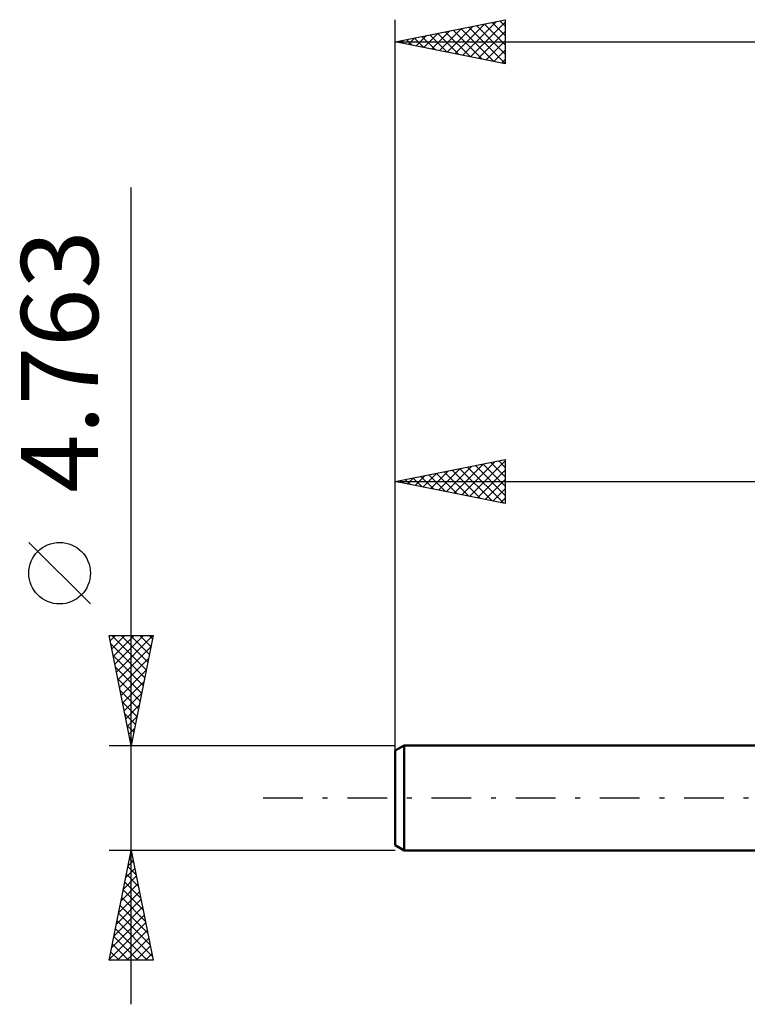
# Model space of a CAD drawing. Units: millimetres. Extents: x -60 to 63, y -36 to 39.
# Drawn here: x -60 to -27, y -9 to 35 of the extents above; entities that cross this region are included whole.
import ezdxf
from ezdxf.enums import TextEntityAlignment as Align

# ---------------------------------------------------------------- set-up
doc = ezdxf.new("R2010")
doc.units = ezdxf.units.MM
doc.header["$LTSCALE"] = 4.5
doc.linetypes.add('LONGDASH_DASH', pattern=[0.85, 0.4, -0.2, 0.05, -0.2])
for name, color, linetype in [('SK1', 4, 'CONTINUOUS'), ('SK2', 7, 'CONTINUOUS'), ('SK4', 2, 'LONGDASH_DASH')]:
    doc.layers.add(name, color=color, linetype=linetype)
doc.styles.get("Standard").update_dxf_attribs({"font": 'Monospac821 BT'})

msp = doc.modelspace()

# ---------------------------------------------------------------- linework, layer by layer
at = {"layer": 'SK1', "color": 4, "linetype": 'CONTINUOUS', "lineweight": 50}
for p, q in [((-42.303, 2.381), (-42.7, 2.152)), ((0, 2.381), (-42.303, 2.381)), ((-42.303, 2.381), (-42.303, -2.382)), ((-42.7, 2.152), (-42.7, -2.152)), ((-42.7, -2.152), (-42.303, -2.382)), ((-42.303, -2.382), (0, -2.382))]:
    msp.add_line(p, q, dxfattribs=at)
at = {"layer": 'SK2', "color": 7, "linetype": 'CONTINUOUS', "lineweight": 25}
for p, q in [((-42.7, 0.381), (-42.7, 35.381)), ((-42.7, 34.381), (-37.7, 35.381)), ((-37.7, 35.381), (-37.7, 33.381)), ((-40.691, 33.98), (-39.686, 34.984)), ((-40.337, 33.909), (-39.156, 35.09)), ((-39.984, 33.838), (-38.626, 35.196)), ((-39.719, 34.978), (-38.228, 33.487)), ((-39.63, 33.767), (-38.095, 35.302)), ((-39.365, 35.048), (-37.7, 33.383)), ((-39.277, 33.697), (-37.7, 35.273)), ((-39.012, 35.119), (-37.7, 33.808)), ((-38.658, 35.19), (-37.7, 34.232)), ((-38.304, 35.261), (-37.7, 34.656)), ((-37.951, 35.331), (-37.7, 35.08)), ((-42.194, 34.483), (-41.94, 34.23)), ((-42.105, 34.262), (-41.808, 34.56)), ((-41.84, 34.553), (-41.41, 34.123)), ((-41.752, 34.192), (-41.277, 34.666)), ((-41.486, 34.624), (-40.88, 34.017)), ((-41.398, 34.121), (-40.747, 34.772)), ((-41.133, 34.695), (-40.349, 33.911)), ((-41.044, 34.05), (-40.217, 34.878)), ((-40.779, 34.766), (-39.819, 33.805)), ((-40.426, 34.836), (-39.289, 33.699)), ((-40.072, 34.907), (-38.758, 33.593)), ((-38.923, 33.626), (-37.7, 34.849)), ((-42.7, 34.381), (14.5, 34.381)), ((-37.7, 33.381), (-42.7, 34.381)), ((-42.547, 34.412), (-42.471, 34.336)), ((-42.459, 34.333), (-42.338, 34.454)), ((-38.57, 33.555), (-37.7, 34.425)), ((-38.216, 33.485), (-37.7, 34.001)), ((-37.862, 33.414), (-37.7, 33.576)), ((-54.7, -9.381), (-54.7, 27.756)), ((-42.7, 2.381), (-42.7, 15.382)), ((-42.7, 14.382), (-37.7, 15.382)), ((-39.68, 13.777), (-38.17, 15.288)), ((-39.326, 13.707), (-37.7, 15.333)), ((-38.354, 15.251), (-37.7, 14.597)), ((-38.001, 15.321), (-37.7, 15.021)), ((-37.7, 15.382), (-37.7, 13.382)), ((-41.094, 14.06), (-40.291, 14.863)), ((-40.74, 13.99), (-39.761, 14.969)), ((-40.475, 14.826), (-39.363, 13.714)), ((-40.387, 13.919), (-39.23, 15.075)), ((-40.122, 14.897), (-38.833, 13.608)), ((-40.033, 13.848), (-38.7, 15.181)), ((-39.768, 14.968), (-38.302, 13.502)), ((-39.415, 15.039), (-37.772, 13.396)), ((-39.061, 15.109), (-37.7, 13.748)), ((-38.973, 13.636), (-37.7, 14.909)), ((-38.708, 15.18), (-37.7, 14.172)), ((-42.7, 14.382), (0, 14.382)), ((-37.7, 13.382), (-42.7, 14.382)), ((-42.597, 14.402), (-42.545, 14.351)), ((-42.508, 14.343), (-42.412, 14.439)), ((-42.243, 14.473), (-42.015, 14.244)), ((-42.155, 14.272), (-41.882, 14.545)), ((-41.89, 14.544), (-41.484, 14.138)), ((-41.801, 14.202), (-41.352, 14.651)), ((-41.536, 14.614), (-40.954, 14.032)), ((-41.448, 14.131), (-40.821, 14.757)), ((-41.182, 14.685), (-40.424, 13.926)), ((-40.829, 14.756), (-39.893, 13.82)), ((-38.619, 13.565), (-37.7, 14.484)), ((-38.266, 13.495), (-37.7, 14.06)), ((-37.912, 13.424), (-37.7, 13.636)), ((-56.55, 8.819), (-59.35, 11.619)), ((-54.7, 2.381), (-55.7, 7.381)), ((-55.7, 7.381), (-53.7, 7.381)), ((-55.652, 7.139), (-55.41, 7.381)), ((-55.581, 6.786), (-54.985, 7.381)), ((-55.575, 7.381), (-54.012, 5.819)), ((-55.51, 6.432), (-54.561, 7.381)), ((-55.439, 6.079), (-54.137, 7.381)), ((-55.369, 5.725), (-53.713, 7.381)), ((-55.15, 7.381), (-53.942, 6.173)), ((-54.726, 7.381), (-53.871, 6.526)), ((-53.7, 7.381), (-54.7, 2.381)), ((-54.302, 7.381), (-53.8, 6.88)), ((-53.878, 7.381), (-53.73, 7.234)), ((-55.625, 7.008), (-54.083, 5.466)), ((-55.298, 5.372), (-53.803, 6.867)), ((-55.519, 6.478), (-54.154, 5.112)), ((-55.227, 5.018), (-53.909, 6.336)), ((-55.413, 5.947), (-54.225, 4.759)), ((-55.307, 5.417), (-54.295, 4.405)), ((-55.157, 4.665), (-54.015, 5.806)), ((-55.086, 4.311), (-54.121, 5.276)), ((-55.201, 4.887), (-54.366, 4.052)), ((-55.015, 3.958), (-54.227, 4.746)), ((-55.095, 4.356), (-54.437, 3.698)), ((-54.944, 3.604), (-54.333, 4.215)), ((-54.989, 3.826), (-54.507, 3.344)), ((-54.874, 3.25), (-54.439, 3.685)), ((-54.883, 3.296), (-54.578, 2.991)), ((-54.803, 2.897), (-54.545, 3.155)), ((-54.777, 2.765), (-54.649, 2.637)), ((-55.7, 2.381), (-42.7, 2.381)), ((-54.732, 2.543), (-54.651, 2.624)), ((-55.7, -7.382), (-54.7, -2.382)), ((-54.7, -2.382), (-55.7, -2.382)), ((-54.734, -2.549), (-54.678, -2.493)), ((-54.705, -2.407), (-54.692, -2.42)), ((-54.7, -2.382), (-53.7, -7.382)), ((-42.7, -2.382), (-54.7, -2.382)), ((-54.847, -3.114), (-54.48, -3.481)), ((-54.84, -3.079), (-54.607, -2.847)), ((-54.776, -2.761), (-54.586, -2.951)), ((-55.052, -4.14), (-54.466, -3.554)), ((-54.946, -3.61), (-54.536, -3.2)), ((-54.917, -3.468), (-54.374, -4.011)), ((-55.158, -4.67), (-54.395, -3.907)), ((-54.988, -3.822), (-54.268, -4.542)), ((-55.264, -5.201), (-54.324, -4.261)), ((-55.059, -4.175), (-54.162, -5.072)), ((-55.37, -5.731), (-54.253, -4.615)), ((-55.2, -4.882), (-53.95, -6.133)), ((-55.129, -4.529), (-54.056, -5.602)), ((-55.582, -6.792), (-54.112, -5.322)), ((-55.476, -6.261), (-54.183, -4.968)), ((-55.271, -5.236), (-53.844, -6.663)), ((-55.688, -7.322), (-54.041, -5.675)), ((-55.342, -5.589), (-53.738, -7.193)), ((-55.412, -5.943), (-53.974, -7.382)), ((-55.323, -7.382), (-53.971, -6.029)), ((-55.554, -6.65), (-54.822, -7.382)), ((-55.483, -6.296), (-54.398, -7.382)), ((-54.899, -7.382), (-53.9, -6.382)), ((-55.624, -7.004), (-55.246, -7.382)), ((-54.475, -7.382), (-53.829, -6.736)), ((-54.051, -7.382), (-53.758, -7.089)), ((-53.7, -7.382), (-55.7, -7.382)), ((-55.695, -7.357), (-55.671, -7.382))]:
    msp.add_line(p, q, dxfattribs=at)
msp.add_circle((-57.95, 10.219), 1.4, dxfattribs=at)
at = {"layer": 'SK4', "color": 2, "linetype": 'LONGDASH_DASH', "lineweight": 25}
msp.add_line((-48.7, 0), (20.5, 0), dxfattribs=at)

# ---------------------------------------------------------------- texts
at = {"layer": 'SK2', "color": 7, "linetype": 'CONTINUOUS', "lineweight": 25}
msp.add_text('4.763', height=3.5, rotation=90, dxfattribs=at).set_placement((-56.2, 19.844), align=Align.CENTER)

doc.saveas('drawing.dxf')
